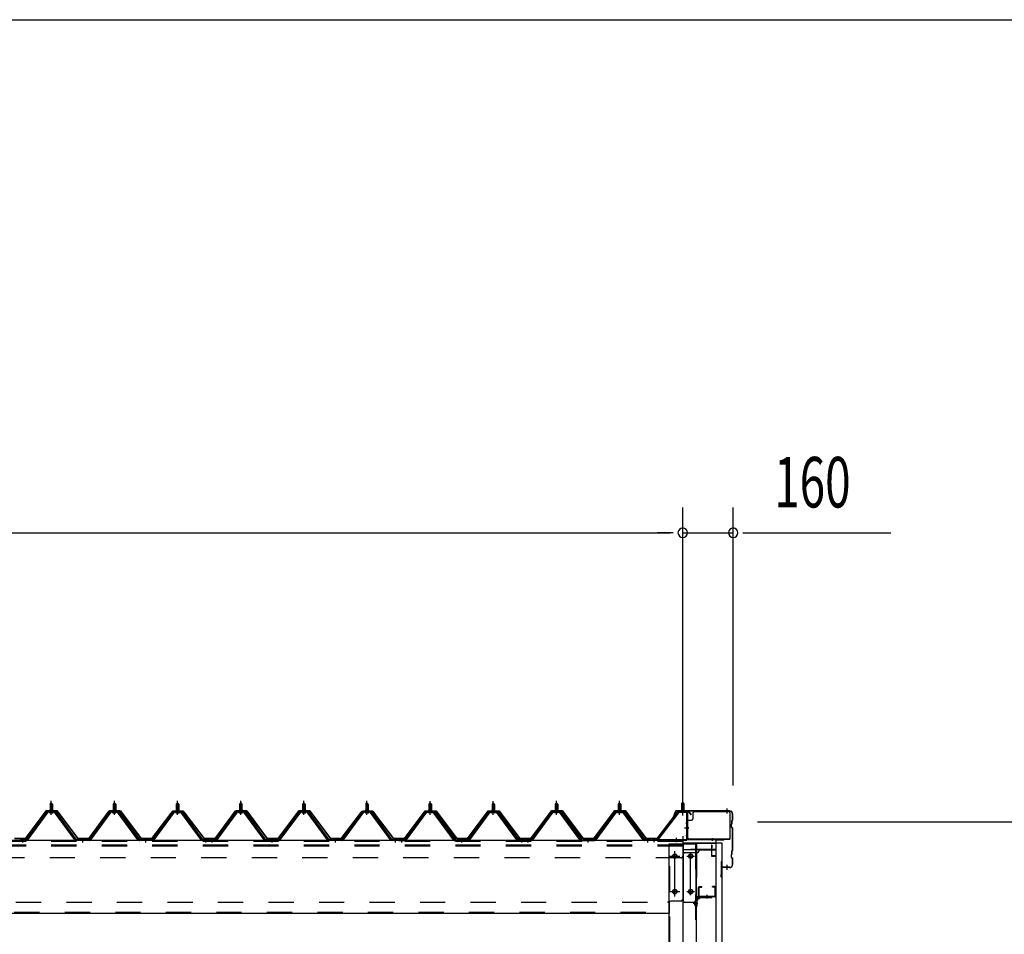
# Model space of a CAD drawing. Extents: x 868 to 33339, y 310 to 22484.
# Drawn here: x 23170 to 26288, y 19587 to 22484 of the extents above; entities that cross this region are included whole.
import ezdxf

# ---------------------------------------------------------------- set-up
doc = ezdxf.new("R2010")
doc.units = 0
doc.header["$LTSCALE"] = 80
doc.header["$MEASUREMENT"] = 0
for name, pattern in [('1PL-M', [15, 12, -1, 1, -1]), ('1PL-S', [4, 2.5, -0.5, 0.5, -0.5]), ('1PL-SL', [6.5, 5, -0.5, 0.5, -0.5]), ('HIDE-M', [2, 1, -1])]:
    doc.linetypes.add(name, pattern=pattern)
for name, color, linetype in [('SUNPOU', 4, 'CONTINUOUS'), ('WAKUSEN-01', 50, 'CONTINUOUS'), ('ケラバ', 3, 'CONTINUOUS'), ('ケラバ穴隠し金具', 2, 'CONTINUOUS'), ('パネル受フレ-ム', 1, 'CONTINUOUS'), ('ヨドル-フ88', 2, 'CONTINUOUS'), ('上枠', 3, 'CONTINUOUS'), ('壁', 3, 'CONTINUOUS'), ('後柱', 3, 'CONTINUOUS'), ('後桁', 3, 'CONTINUOUS'), ('端桁金具', 1, 'CONTINUOUS'), ('胴縁', 1, 'CONTINUOUS'), ('胴縁金具', 2, 'CONTINUOUS')]:
    doc.layers.add(name, color=color, linetype=linetype)
doc.styles.add('00', font='ROMANS', dxfattribs={"width": 0.666667, "bigfont": 'BIGFONT'})

msp = doc.modelspace()

# ---------------------------------------------------------------- linework, layer by layer
at = {"layer": 'SUNPOU'}
for p, q in [((25269.9, 19978.1), (25269.9, 20938.9)), ((25269.9, 19978.1), (25269.9, 20938.9)), ((25429.9, 20058.1), (25429.9, 20938.9)), ((11309.9, 20858.9), (25229.9, 20858.9)), ((25229.9, 20858.9), (25189.9, 20858.9)), ((25239.9, 20858.9), (25209.9, 20858.9)), ((25239.9, 20858.9), (25209.9, 20858.9)), ((25269.9, 20858.9), (25429.9, 20858.9)), ((25459.9, 20858.9), (25489.9, 20858.9)), ((25469.9, 20858.9), (25928.9, 20858.9)), ((25506.9, 19943.1), (26649.9, 19943.1))]:
    msp.add_line(p, q, dxfattribs=at)
for centre, start, end in [((25269.9, 20858.9), 0, 180), ((25269.9, 20858.9), 0, 180), ((25429.9, 20858.9), 0, 180), ((25269.9, 20858.9), 180, 0), ((25269.9, 20858.9), 180, 0), ((25429.9, 20858.9), 180, 0)]:
    msp.add_arc(centre, 15, start, end, dxfattribs=at)
at = {"layer": 'WAKUSEN-01'}
msp.add_line((868, 22484), (32764, 22484), dxfattribs=at)
at = {"layer": 'ケラバ'}
for p, q in [((25247.4, 19976.8), (25235.4, 19947.1)), ((25248.3, 19976.4), (25236.3, 19946.7)), ((25417.9, 19978.1), (25249.2, 19978.1)), ((25417.9, 19977.1), (25249.2, 19977.1)), ((25427.9, 19950.9), (25427.9, 19967.1)), ((25428.9, 19950.9), (25428.9, 19967.1)), ((25235.4, 19947.1), (25236.3, 19946.7)), ((25423.9, 19926.5), (25423.9, 19935.6)), ((25425.6, 19938.2), (25424.5, 19937.1)), ((25424.9, 19926.5), (25424.9, 19935.6)), ((25426.3, 19937.5), (25425.2, 19936.4)), ((25425.9, 19938.9), (25425.9, 19947.6)), ((25427.6, 19950.2), (25426.5, 19949.1)), ((25426.9, 19938.9), (25426.9, 19947.6)), ((25428.3, 19949.5), (25427.2, 19948.4)), ((25424.5, 19925.1), (25427.6, 19921.9)), ((25425.2, 19925.8), (25428.3, 19922.6)), ((25427.9, 19854.9), (25427.9, 19921.2)), ((25428.9, 19854.9), (25428.9, 19921.2)), ((25423.9, 19830.5), (25423.9, 19839.6)), ((25425.6, 19842.2), (25424.5, 19841.1)), ((25424.9, 19830.5), (25424.9, 19839.6)), ((25426.3, 19841.5), (25425.2, 19840.4)), ((25425.9, 19842.9), (25425.9, 19851.6)), ((25427.6, 19854.2), (25426.5, 19853.1)), ((25426.9, 19842.9), (25426.9, 19851.6)), ((25428.3, 19853.5), (25427.2, 19852.4)), ((25392.9, 19769.1), (25392.9, 19817.1)), ((25393.9, 19769.1), (25393.9, 19817.1)), ((25394.9, 19800.1), (25394.9, 19817.1)), ((25424.5, 19829.1), (25427.6, 19825.9)), ((25425.2, 19829.8), (25428.3, 19826.6)), ((25427.9, 19809.1), (25427.9, 19825.2)), ((25428.9, 19809.1), (25428.9, 19825.2)), ((25392.9, 19776.1), (25391.9, 19776.1)), ((25391.9, 19769.1), (25391.9, 19776.1)), ((25417.9, 19799.1), (25395.9, 19799.1)), ((25417.9, 19798.1), (25395.9, 19798.1))]:
    msp.add_line(p, q, dxfattribs=at)
at = {"layer": 'ケラバ', "color": 6, "linetype": '1PL-M'}
for p, q in [((25269.9, 19969.6), (25269.9, 19985.6)), ((25410.9, 19969.6), (25410.9, 19985.6)), ((25410.9, 19790.6), (25410.9, 19806.6))]:
    msp.add_line(p, q, dxfattribs=at)
at = {"layer": 'ケラバ'}
for centre, radius, start, end in [((25249.2, 19976.1), 2, 90, 158.0394), ((25249.2, 19976.1), 1, 90, 158.0394), ((25417.9, 19967.1), 11, 0, 90), ((25417.9, 19967.1), 10, 0, 90), ((25425.9, 19935.6), 2, 135, 180), ((25425.9, 19935.6), 1, 135, 180), ((25424.9, 19938.9), 1, 315, 0), ((25427.9, 19947.6), 2, 135, 180), ((25424.9, 19938.9), 2, 315, 0), ((25427.9, 19947.6), 1, 135, 180), ((25426.9, 19950.9), 1, 315, 0), ((25426.9, 19950.9), 2, 315, 0), ((25425.9, 19926.5), 2, 180, 225), ((25425.9, 19926.5), 1, 180, 225), ((25426.9, 19921.2), 1, 0, 45), ((25426.9, 19921.2), 2, 0, 45), ((25425.9, 19839.6), 2, 135, 180), ((25425.9, 19839.6), 1, 135, 180), ((25424.9, 19842.9), 1, 315, 0), ((25427.9, 19851.6), 2, 135, 180), ((25424.9, 19842.9), 2, 315, 0), ((25427.9, 19851.6), 1, 135, 180), ((25426.9, 19854.9), 1, 315, 0), ((25426.9, 19854.9), 2, 315, 0), ((25393.9, 19817.1), 1, 0, 180), ((25417.9, 19809.1), 10, 270, 0), ((25417.9, 19809.1), 11, 270, 0), ((25425.9, 19830.5), 2, 180, 225), ((25425.9, 19830.5), 1, 180, 225), ((25426.9, 19825.2), 1, 0, 45), ((25426.9, 19825.2), 2, 0, 45), ((25395.9, 19800.1), 2, 180, 270), ((25395.9, 19800.1), 1, 180, 270), ((25392.9, 19769.1), 1, 180, 0)]:
    msp.add_arc(centre, radius, start, end, dxfattribs=at)
at = {"layer": 'ケラバ穴隠し金具'}
for p, q in [((25302.3, 19971.1), (25302.3, 19953.1)), ((25307.3, 19976.1), (25414.3, 19976.1)), ((25419.3, 19971.1), (25419.3, 19888.1)), ((25282.3, 19948.1), (25282.3, 19891.1)), ((25282.3, 19948.1), (25297.3, 19948.1)), ((25283.9, 19948.1), (25283.9, 19891.1)), ((25282.3, 19891.1), (25287.3, 19891.1)), ((25287.3, 19891.1), (25287.3, 19888.1)), ((25287.3, 19889.7), (25419.3, 19889.7)), ((25287.3, 19888.1), (25419.3, 19888.1))]:
    msp.add_line(p, q, dxfattribs=at)
at = {"layer": 'ケラバ穴隠し金具', "color": 6, "linetype": '1PL-S'}
for p, q in [((25286.3, 19938.1), (25279.8, 19938.1)), ((25279.8, 19900.1), (25286.3, 19900.1))]:
    msp.add_line(p, q, dxfattribs=at)
at = {"layer": 'ケラバ穴隠し金具'}
for centre, start, end in [((25307.3, 19971.1), 90, 180), ((25414.3, 19971.1), 0, 90), ((25297.3, 19953.1), 270, 0)]:
    msp.add_arc(centre, 5, start, end, dxfattribs=at)
at = {"layer": 'パネル受フレ-ム'}
for p, q in [((23265.9, 19999.1), (23269.9, 20003.1)), ((23265.9, 19999.1), (23265.9, 19981.4)), ((23273.9, 19999.1), (23265.9, 19999.1)), ((23269.9, 20003.1), (23273.9, 19999.1)), ((23273.9, 19999.1), (23273.9, 19981.4)), ((23465.9, 19999.1), (23469.9, 20003.1)), ((23465.9, 19999.1), (23465.9, 19981.4)), ((23473.9, 19999.1), (23465.9, 19999.1)), ((23469.9, 20003.1), (23473.9, 19999.1)), ((23473.9, 19999.1), (23473.9, 19981.4)), ((23665.9, 19999.1), (23669.9, 20003.1)), ((23665.9, 19999.1), (23665.9, 19981.4)), ((23673.9, 19999.1), (23665.9, 19999.1)), ((23669.9, 20003.1), (23673.9, 19999.1)), ((23673.9, 19999.1), (23673.9, 19981.4)), ((23865.9, 19999.1), (23869.9, 20003.1)), ((23865.9, 19999.1), (23865.9, 19981.4)), ((23873.9, 19999.1), (23865.9, 19999.1)), ((23869.9, 20003.1), (23873.9, 19999.1)), ((23873.9, 19999.1), (23873.9, 19981.4)), ((24065.9, 19999.1), (24069.9, 20003.1)), ((24065.9, 19999.1), (24065.9, 19981.4)), ((24073.9, 19999.1), (24065.9, 19999.1)), ((24069.9, 20003.1), (24073.9, 19999.1)), ((24073.9, 19999.1), (24073.9, 19981.4)), ((24265.9, 19999.1), (24269.9, 20003.1)), ((24265.9, 19999.1), (24265.9, 19981.4)), ((24273.9, 19999.1), (24265.9, 19999.1)), ((24269.9, 20003.1), (24273.9, 19999.1)), ((24273.9, 19999.1), (24273.9, 19981.4)), ((24469.9, 20002.8), (24465.9, 19998.8)), ((24465.9, 19998.8), (24465.9, 19981.1)), ((24465.9, 19998.8), (24473.9, 19998.8)), ((24473.9, 19998.8), (24469.9, 20002.8)), ((24473.9, 19998.8), (24473.9, 19981.1)), ((24669.9, 20002.8), (24665.9, 19998.8)), ((24665.9, 19998.8), (24665.9, 19981.1)), ((24665.9, 19998.8), (24673.9, 19998.8)), ((24673.9, 19998.8), (24669.9, 20002.8)), ((24673.9, 19998.8), (24673.9, 19981.1)), ((24869.9, 20003.1), (24865.9, 19999.1)), ((24865.9, 19999.1), (24865.9, 19981.4)), ((24865.9, 19999.1), (24873.9, 19999.1)), ((24873.9, 19999.1), (24869.9, 20003.1)), ((24873.9, 19999.1), (24873.9, 19981.4)), ((25069.9, 20003.1), (25065.9, 19999.1)), ((25065.9, 19999.1), (25065.9, 19981.4)), ((25065.9, 19999.1), (25073.9, 19999.1)), ((25073.9, 19999.1), (25069.9, 20003.1)), ((25073.9, 19999.1), (25073.9, 19981.4)), ((25269.9, 20005.6), (25265.9, 20001.6)), ((25265.9, 20001.6), (25265.9, 19975.6)), ((25265.9, 20001.6), (25273.9, 20001.6)), ((25273.9, 20001.6), (25269.9, 20005.6)), ((25273.9, 20001.6), (25273.9, 19975.6)), ((23255.2, 19975.4), (23189.9, 19886.4)), ((23257, 19974.1), (23191.7, 19885)), ((23195.4, 19886.1), (23259.9, 19974.1)), ((23282.7, 19976.4), (23257, 19976.4)), ((23282.7, 19974.1), (23257, 19974.1)), ((23264, 19977.4), (23275.8, 19977.4)), ((23264, 19976.4), (23264, 19977.4)), ((23264.9, 19972.1), (23274.9, 19972.1)), ((23265.6, 19981.4), (23274.1, 19981.4)), ((23265.6, 19981.4), (23265.6, 19977.4)), ((23274.1, 19981.4), (23274.1, 19977.4)), ((23275.8, 19977.4), (23275.8, 19976.4)), ((23344.4, 19886.1), (23279.9, 19974.1)), ((23348, 19885), (23282.7, 19974.1)), ((23349.9, 19886.4), (23284.6, 19975.4)), ((23455.2, 19975.4), (23389.9, 19886.4)), ((23457, 19974.1), (23391.7, 19885)), ((23395.4, 19886.1), (23459.9, 19974.1)), ((23482.7, 19976.4), (23457, 19976.4)), ((23482.7, 19974.1), (23457, 19974.1)), ((23464, 19977.4), (23475.8, 19977.4)), ((23464, 19976.4), (23464, 19977.4)), ((23464.9, 19972.1), (23474.9, 19972.1)), ((23465.6, 19981.4), (23474.1, 19981.4)), ((23465.6, 19981.4), (23465.6, 19977.4)), ((23474.1, 19981.4), (23474.1, 19977.4)), ((23475.8, 19977.4), (23475.8, 19976.4)), ((23544.4, 19886.1), (23479.9, 19974.1)), ((23548, 19885), (23482.7, 19974.1)), ((23549.9, 19886.4), (23484.6, 19975.4)), ((23655.2, 19975.4), (23589.9, 19886.4)), ((23657, 19974.1), (23591.7, 19885)), ((23595.4, 19886.1), (23659.9, 19974.1)), ((23682.7, 19976.4), (23657, 19976.4)), ((23682.7, 19974.1), (23657, 19974.1)), ((23664, 19977.4), (23675.8, 19977.4)), ((23664, 19976.4), (23664, 19977.4)), ((23664.9, 19972.1), (23674.9, 19972.1)), ((23665.6, 19981.4), (23674.1, 19981.4)), ((23665.6, 19981.4), (23665.6, 19977.4)), ((23674.1, 19981.4), (23674.1, 19977.4)), ((23675.8, 19977.4), (23675.8, 19976.4)), ((23744.4, 19886.1), (23679.9, 19974.1)), ((23748, 19885), (23682.7, 19974.1)), ((23749.9, 19886.4), (23684.6, 19975.4)), ((23855.2, 19975.4), (23789.9, 19886.4)), ((23857, 19974.1), (23791.7, 19885)), ((23795.4, 19886.1), (23859.9, 19974.1)), ((23882.7, 19976.4), (23857, 19976.4)), ((23882.7, 19974.1), (23857, 19974.1)), ((23864, 19977.4), (23875.8, 19977.4)), ((23864, 19976.4), (23864, 19977.4)), ((23864.9, 19972.1), (23874.9, 19972.1)), ((23865.6, 19981.4), (23874.1, 19981.4)), ((23865.6, 19981.4), (23865.6, 19977.4)), ((23874.1, 19981.4), (23874.1, 19977.4)), ((23875.8, 19977.4), (23875.8, 19976.4)), ((23944.4, 19886.1), (23879.9, 19974.1)), ((23948, 19885), (23882.7, 19974.1)), ((23949.9, 19886.4), (23884.6, 19975.4)), ((24055.2, 19975.4), (23989.9, 19886.4)), ((24057, 19974.1), (23991.7, 19885)), ((23995.4, 19886.1), (24059.9, 19974.1)), ((24082.7, 19976.4), (24057, 19976.4)), ((24082.7, 19974.1), (24057, 19974.1)), ((24064, 19977.4), (24075.8, 19977.4)), ((24064, 19976.4), (24064, 19977.4)), ((24064.9, 19972.1), (24074.9, 19972.1)), ((24065.6, 19981.4), (24074.1, 19981.4)), ((24065.6, 19981.4), (24065.6, 19977.4)), ((24074.1, 19981.4), (24074.1, 19977.4)), ((24075.8, 19977.4), (24075.8, 19976.4)), ((24144.4, 19886.1), (24079.9, 19974.1)), ((24148, 19885), (24082.7, 19974.1)), ((24149.9, 19886.4), (24084.6, 19975.4)), ((24255.2, 19975.4), (24189.9, 19886.4)), ((24257, 19974.1), (24191.7, 19885)), ((24195.4, 19886.1), (24259.9, 19974.1)), ((24282.7, 19976.4), (24257, 19976.4)), ((24282.7, 19974.1), (24257, 19974.1)), ((24264, 19977.4), (24275.8, 19977.4)), ((24264, 19976.4), (24264, 19977.4)), ((24264.9, 19972.1), (24274.9, 19972.1)), ((24265.6, 19981.4), (24274.1, 19981.4)), ((24265.6, 19981.4), (24265.6, 19977.4)), ((24274.1, 19981.4), (24274.1, 19977.4)), ((24275.8, 19977.4), (24275.8, 19976.4)), ((24344.4, 19886.1), (24279.9, 19974.1)), ((24348, 19885), (24282.7, 19974.1)), ((24349.9, 19886.4), (24284.6, 19975.4)), ((24389.9, 19886.1), (24455.2, 19975.1)), ((24391.7, 19884.7), (24457, 19973.8)), ((24395.4, 19885.8), (24459.9, 19973.8)), ((24457, 19976.1), (24482.7, 19976.1)), ((24457, 19973.8), (24482.7, 19973.8)), ((24475.8, 19977.1), (24464, 19977.1)), ((24464, 19977.1), (24464, 19976.1)), ((24474.9, 19971.8), (24464.9, 19971.8)), ((24474.1, 19981.1), (24465.6, 19981.1)), ((24465.6, 19981.1), (24465.6, 19977.1)), ((24474.1, 19981.1), (24474.1, 19977.1)), ((24475.8, 19976.1), (24475.8, 19977.1)), ((24544.4, 19885.8), (24479.9, 19973.8)), ((24482.7, 19973.8), (24548, 19884.7)), ((24484.6, 19975.1), (24549.9, 19886.1)), ((24589.9, 19886.1), (24655.2, 19975.1)), ((24591.7, 19884.7), (24657, 19973.8)), ((24595.4, 19885.8), (24659.9, 19973.8)), ((24657, 19976.1), (24682.7, 19976.1)), ((24657, 19973.8), (24682.7, 19973.8)), ((24675.8, 19977.1), (24664, 19977.1)), ((24664, 19977.1), (24664, 19976.1)), ((24674.9, 19971.8), (24664.9, 19971.8)), ((24674.1, 19981.1), (24665.6, 19981.1)), ((24665.6, 19981.1), (24665.6, 19977.1)), ((24674.1, 19981.1), (24674.1, 19977.1)), ((24675.8, 19976.1), (24675.8, 19977.1)), ((24744.4, 19885.8), (24679.9, 19973.8)), ((24682.7, 19973.8), (24748, 19884.7)), ((24684.6, 19975.1), (24749.9, 19886.1)), ((24789.9, 19886.4), (24855.2, 19975.4)), ((24791.7, 19885), (24857, 19974.1)), ((24795.4, 19886.1), (24859.9, 19974.1)), ((24857, 19976.4), (24882.7, 19976.4)), ((24857, 19974.1), (24882.7, 19974.1)), ((24875.8, 19977.4), (24864, 19977.4)), ((24864, 19977.4), (24864, 19976.4)), ((24874.9, 19972.1), (24864.9, 19972.1)), ((24874.1, 19981.4), (24865.6, 19981.4)), ((24865.6, 19981.4), (24865.6, 19977.4)), ((24874.1, 19981.4), (24874.1, 19977.4)), ((24875.8, 19976.4), (24875.8, 19977.4)), ((24944.4, 19886.1), (24879.9, 19974.1)), ((24882.7, 19974.1), (24948, 19885)), ((24884.6, 19975.4), (24949.9, 19886.4)), ((24989.9, 19886.4), (25055.2, 19975.4)), ((24991.7, 19885), (25057, 19974.1)), ((24995.4, 19886.1), (25059.9, 19974.1)), ((25057, 19976.4), (25082.7, 19976.4)), ((25057, 19974.1), (25082.7, 19974.1)), ((25075.8, 19977.4), (25064, 19977.4)), ((25064, 19977.4), (25064, 19976.4)), ((25074.9, 19972.1), (25064.9, 19972.1)), ((25074.1, 19981.4), (25065.6, 19981.4)), ((25065.6, 19981.4), (25065.6, 19977.4)), ((25074.1, 19981.4), (25074.1, 19977.4)), ((25075.8, 19976.4), (25075.8, 19977.4)), ((25144.4, 19886.1), (25079.9, 19974.1)), ((25082.7, 19974.1), (25148, 19885)), ((25084.6, 19975.4), (25149.9, 19886.4)), ((25254.7, 19973.5), (25189.4, 19887.8)), ((25256.5, 19972.1), (25191.2, 19886.4)), ((25258.2, 19975.6), (25279.7, 19975.6)), ((25258.2, 19973.3), (25279.7, 19973.3)), ((25264.9, 19972.3), (25263.9, 19973.3)), ((25274.9, 19972.3), (25264.9, 19972.3)), ((25274.9, 19972.3), (25275.9, 19973.3)), ((25281.6, 19971.4), (25281.6, 19888.3)), ((25283.9, 19971.4), (25283.9, 19888.3)), ((23189.9, 19886.4), (23170.9, 19886.4)), ((23170.9, 19884.1), (23189.9, 19884.1)), ((23189.9, 19884.1), (23191.4, 19884.1)), ((23349.9, 19884.1), (23348.4, 19884.1)), ((23389.9, 19886.4), (23349.9, 19886.4)), ((23389.9, 19884.1), (23349.9, 19884.1)), ((23389.9, 19884.1), (23391.4, 19884.1)), ((23549.9, 19884.1), (23548.4, 19884.1)), ((23589.9, 19886.4), (23549.9, 19886.4)), ((23589.9, 19884.1), (23549.9, 19884.1)), ((23589.9, 19884.1), (23591.4, 19884.1)), ((23749.9, 19884.1), (23748.4, 19884.1)), ((23768.9, 19886.4), (23749.9, 19886.4)), ((23768.9, 19884.1), (23749.9, 19884.1)), ((23768.9, 19884.1), (23768.9, 19886.4)), ((23789.9, 19886.4), (23770.9, 19886.4)), ((23770.9, 19884.1), (23789.9, 19884.1)), ((23789.9, 19884.1), (23791.4, 19884.1)), ((23949.9, 19884.1), (23948.4, 19884.1)), ((23989.9, 19886.4), (23949.9, 19886.4)), ((23989.9, 19884.1), (23949.9, 19884.1)), ((23989.9, 19884.1), (23991.4, 19884.1)), ((24149.9, 19884.1), (24148.4, 19884.1)), ((24189.9, 19886.4), (24149.9, 19886.4)), ((24189.9, 19884.1), (24149.9, 19884.1)), ((24189.9, 19884.1), (24191.4, 19884.1)), ((24349.9, 19884.1), (24348.4, 19884.1)), ((24368.9, 19886.4), (24349.9, 19886.4)), ((24368.9, 19884.1), (24349.9, 19884.1)), ((24368.9, 19884.1), (24368.9, 19886.4)), ((24370.9, 19886.1), (24389.9, 19886.1)), ((24370.9, 19883.8), (24370.9, 19886.1)), ((24370.9, 19883.8), (24389.9, 19883.8)), ((24389.9, 19883.8), (24391.4, 19883.8)), ((24549.9, 19883.8), (24548.4, 19883.8)), ((24549.9, 19886.1), (24589.9, 19886.1)), ((24549.9, 19883.8), (24589.9, 19883.8)), ((24589.9, 19883.8), (24591.4, 19883.8)), ((24749.9, 19883.8), (24748.4, 19883.8)), ((24768.9, 19886.1), (24749.9, 19886.1)), ((24768.9, 19883.8), (24749.9, 19883.8)), ((24768.9, 19883.8), (24768.9, 19886.1)), ((24770.9, 19886.4), (24789.9, 19886.4)), ((24770.9, 19884.1), (24770.9, 19886.4)), ((24770.9, 19884.1), (24789.9, 19884.1)), ((24789.9, 19884.1), (24791.4, 19884.1)), ((24949.9, 19884.1), (24948.4, 19884.1)), ((24949.9, 19886.4), (24989.9, 19886.4)), ((24949.9, 19884.1), (24989.9, 19884.1)), ((24989.9, 19884.1), (24991.4, 19884.1)), ((25149.9, 19884.1), (25148.4, 19884.1)), ((25168.9, 19886.4), (25149.9, 19886.4)), ((25168.9, 19884.1), (25149.9, 19884.1)), ((25168.9, 19884.1), (25168.9, 19886.4)), ((25279.7, 19886.4), (25171.9, 19886.4)), ((25171.9, 19886.4), (25171.9, 19884.1)), ((25279.7, 19884.1), (25171.9, 19884.1)), ((25191.2, 19886.4), (25189.4, 19887.8))]:
    msp.add_line(p, q, dxfattribs=at)
at = {"layer": 'パネル受フレ-ム', "color": 6}
for p, q in [((23266.9, 19999.1), (23266.5, 19999.7)), ((23266.9, 19999.1), (23266.9, 19981.4)), ((23272.9, 19999.1), (23273.2, 19999.7)), ((23272.9, 19999.1), (23272.9, 19981.4)), ((23466.9, 19999.1), (23466.5, 19999.7)), ((23466.9, 19999.1), (23466.9, 19981.4)), ((23472.9, 19999.1), (23473.2, 19999.7)), ((23472.9, 19999.1), (23472.9, 19981.4)), ((23666.9, 19999.1), (23666.5, 19999.7)), ((23666.9, 19999.1), (23666.9, 19981.4)), ((23672.9, 19999.1), (23673.2, 19999.7)), ((23672.9, 19999.1), (23672.9, 19981.4)), ((23866.9, 19999.1), (23866.5, 19999.7)), ((23866.9, 19999.1), (23866.9, 19981.4)), ((23872.9, 19999.1), (23873.2, 19999.7)), ((23872.9, 19999.1), (23872.9, 19981.4)), ((24066.9, 19999.1), (24066.5, 19999.7)), ((24066.9, 19999.1), (24066.9, 19981.4)), ((24072.9, 19999.1), (24073.2, 19999.7)), ((24072.9, 19999.1), (24072.9, 19981.4)), ((24266.9, 19999.1), (24266.5, 19999.7)), ((24266.9, 19999.1), (24266.9, 19981.4)), ((24272.9, 19999.1), (24273.2, 19999.7)), ((24272.9, 19999.1), (24272.9, 19981.4)), ((24466.9, 19998.8), (24466.5, 19999.4)), ((24466.9, 19998.8), (24466.9, 19981.1)), ((24472.9, 19998.8), (24473.2, 19999.4)), ((24472.9, 19998.8), (24472.9, 19981.1)), ((24666.9, 19998.8), (24666.5, 19999.4)), ((24666.9, 19998.8), (24666.9, 19981.1)), ((24672.9, 19998.8), (24673.2, 19999.4)), ((24672.9, 19998.8), (24672.9, 19981.1)), ((24866.9, 19999.1), (24866.5, 19999.7)), ((24866.9, 19999.1), (24866.9, 19981.4)), ((24872.9, 19999.1), (24873.2, 19999.7)), ((24872.9, 19999.1), (24872.9, 19981.4)), ((25066.9, 19999.1), (25066.5, 19999.7)), ((25066.9, 19999.1), (25066.9, 19981.4)), ((25072.9, 19999.1), (25073.2, 19999.7)), ((25072.9, 19999.1), (25072.9, 19981.4)), ((25266.9, 20001.6), (25266.9, 19975.6)), ((25272.9, 20001.6), (25272.9, 19975.6))]:
    msp.add_line(p, q, dxfattribs=at)
at = {"layer": 'パネル受フレ-ム', "color": 6, "linetype": '1PL-M'}
for p, q in [((23269.9, 19965.8), (23269.9, 20009.1)), ((23469.9, 19965.8), (23469.9, 20009.1)), ((23669.9, 19965.8), (23669.9, 20009.1)), ((23869.9, 19965.8), (23869.9, 20009.1)), ((24069.9, 19965.8), (24069.9, 20009.1)), ((24269.9, 19965.8), (24269.9, 20009.1)), ((24469.9, 19965.5), (24469.9, 20008.8)), ((24669.9, 19965.5), (24669.9, 20008.8)), ((24869.9, 19965.8), (24869.9, 20009.1)), ((25069.9, 19965.8), (25069.9, 20009.1)), ((23179.9, 19878.1), (23179.9, 19892.4)), ((23369.9, 19878.1), (23369.9, 19892.4)), ((23569.9, 19878.1), (23569.9, 19892.4)), ((23759.9, 19878.1), (23759.9, 19892.4)), ((23779.9, 19878.1), (23779.9, 19892.4)), ((23969.9, 19878.1), (23969.9, 19892.4)), ((24169.9, 19878.1), (24169.9, 19892.4)), ((24359.9, 19878.1), (24359.9, 19892.4)), ((24379.9, 19877.8), (24379.9, 19892.1)), ((24569.9, 19877.8), (24569.9, 19892.1)), ((24759.9, 19877.8), (24759.9, 19892.1)), ((24779.9, 19878.1), (24779.9, 19892.4)), ((24969.9, 19878.1), (24969.9, 19892.4)), ((25159.9, 19878.1), (25159.9, 19892.4))]:
    msp.add_line(p, q, dxfattribs=at)
at = {"layer": 'パネル受フレ-ム', "color": 6, "linetype": '1PL-SL'}
for p, q in [((25269.9, 19963.4), (25269.9, 20014.1)), ((25275.3, 19924.1), (25289.3, 19924.1)), ((25179.9, 19878.7), (25179.9, 19892.7)), ((25249.9, 19878.7), (25249.9, 19892.7))]:
    msp.add_line(p, q, dxfattribs=at)
at = {"layer": 'パネル受フレ-ム', "color": 6, "linetype": 'HIDE-M'}
for p, q in [((23175.9, 19884.1), (23175.9, 19886.4)), ((23183.9, 19884.1), (23183.9, 19886.4)), ((23365.9, 19884.1), (23365.9, 19886.4)), ((23373.9, 19884.1), (23373.9, 19886.4)), ((23565.9, 19884.1), (23565.9, 19886.4)), ((23573.9, 19884.1), (23573.9, 19886.4)), ((23755.9, 19884.1), (23755.9, 19886.4)), ((23763.9, 19884.1), (23763.9, 19886.4)), ((23775.9, 19884.1), (23775.9, 19886.4)), ((23783.9, 19884.1), (23783.9, 19886.4)), ((23965.9, 19884.1), (23965.9, 19886.4)), ((23973.9, 19884.1), (23973.9, 19886.4)), ((24165.9, 19884.1), (24165.9, 19886.4)), ((24173.9, 19884.1), (24173.9, 19886.4)), ((24355.9, 19884.1), (24355.9, 19886.4)), ((24363.9, 19884.1), (24363.9, 19886.4)), ((24375.9, 19883.8), (24375.9, 19886.1)), ((24383.9, 19883.8), (24383.9, 19886.1)), ((24565.9, 19883.8), (24565.9, 19886.1)), ((24573.9, 19883.8), (24573.9, 19886.1)), ((24755.9, 19883.8), (24755.9, 19886.1)), ((24763.9, 19883.8), (24763.9, 19886.1)), ((24775.9, 19884.1), (24775.9, 19886.4)), ((24783.9, 19884.1), (24783.9, 19886.4)), ((24965.9, 19884.1), (24965.9, 19886.4)), ((24973.9, 19884.1), (24973.9, 19886.4)), ((25155.9, 19884.1), (25155.9, 19886.4)), ((25163.9, 19884.1), (25163.9, 19886.4))]:
    msp.add_line(p, q, dxfattribs=at)
at = {"layer": 'パネル受フレ-ム'}
for centre, radius, start, end in [((23257, 19974.1), 2.3, 90, 143.1301), ((23264.9, 19973.1), 1, 90, 270), ((23274.9, 19973.1), 1, 270, 90), ((23282.7, 19974.1), 2.3, 36.8699, 90), ((23457, 19974.1), 2.3, 90, 143.1301), ((23464.9, 19973.1), 1, 90, 270), ((23474.9, 19973.1), 1, 270, 90), ((23482.7, 19974.1), 2.3, 36.8699, 90), ((23657, 19974.1), 2.3, 90, 143.1301), ((23664.9, 19973.1), 1, 90, 270), ((23674.9, 19973.1), 1, 270, 90), ((23682.7, 19974.1), 2.3, 36.8699, 90), ((23857, 19974.1), 2.3, 90, 143.1301), ((23864.9, 19973.1), 1, 90, 270), ((23874.9, 19973.1), 1, 270, 90), ((23882.7, 19974.1), 2.3, 36.8699, 90), ((24057, 19974.1), 2.3, 90, 143.1301), ((24064.9, 19973.1), 1, 90, 270), ((24074.9, 19973.1), 1, 270, 90), ((24082.7, 19974.1), 2.3, 36.8699, 90), ((24257, 19974.1), 2.3, 90, 143.1301), ((24264.9, 19973.1), 1, 90, 270), ((24274.9, 19973.1), 1, 270, 90), ((24282.7, 19974.1), 2.3, 36.8699, 90), ((24457, 19973.8), 2.3, 90, 143.1301), ((24464.9, 19972.8), 1, 90, 270), ((24474.9, 19972.8), 1, 270, 90), ((24482.7, 19973.8), 2.3, 36.8699, 90), ((24657, 19973.8), 2.3, 90, 143.1301), ((24664.9, 19972.8), 1, 90, 270), ((24674.9, 19972.8), 1, 270, 90), ((24682.7, 19973.8), 2.3, 36.8699, 90), ((24857, 19974.1), 2.3, 90, 143.1301), ((24864.9, 19973.1), 1, 90, 270), ((24874.9, 19973.1), 1, 270, 90), ((24882.7, 19974.1), 2.3, 36.8699, 90), ((25057, 19974.1), 2.3, 90, 143.1301), ((25064.9, 19973.1), 1, 90, 270), ((25074.9, 19973.1), 1, 270, 90), ((25082.7, 19974.1), 2.3, 36.8699, 90), ((25258.2, 19971.4), 4.2, 90, 148.7453), ((25258.2, 19971.4), 1.9, 90, 148.7453), ((25279.7, 19971.4), 4.2, 0, 90), ((25279.7, 19971.4), 1.9, 0, 90), ((23189.9, 19886.4), 2.3, 270, 323.7526), ((23191.4, 19889.1), 5, 270, 323.7526), ((23348.4, 19889.1), 5, 216.2474, 270), ((23349.9, 19886.4), 2.3, 216.2474, 270), ((23389.9, 19886.4), 2.3, 270, 323.7526), ((23391.4, 19889.1), 5, 270, 323.7526), ((23548.4, 19889.1), 5, 216.2474, 270), ((23549.9, 19886.4), 2.3, 216.2474, 270), ((23589.9, 19886.4), 2.3, 270, 323.7526), ((23591.4, 19889.1), 5, 270, 323.7526), ((23748.4, 19889.1), 5, 216.2474, 270), ((23749.9, 19886.4), 2.3, 216.2474, 270), ((23789.9, 19886.4), 2.3, 270, 323.7526), ((23791.4, 19889.1), 5, 270, 323.7526), ((23948.4, 19889.1), 5, 216.2474, 270), ((23949.9, 19886.4), 2.3, 216.2474, 270), ((23989.9, 19886.4), 2.3, 270, 323.7526), ((23991.4, 19889.1), 5, 270, 323.7526), ((24148.4, 19889.1), 5, 216.2474, 270), ((24149.9, 19886.4), 2.3, 216.2474, 270), ((24189.9, 19886.4), 2.3, 270, 323.7526), ((24191.4, 19889.1), 5, 270, 323.7526), ((24348.4, 19889.1), 5, 216.2474, 270), ((24349.9, 19886.4), 2.3, 216.2474, 270), ((24389.9, 19886.1), 2.3, 270, 323.7526), ((24391.4, 19888.8), 5, 270, 323.7526), ((24548.4, 19888.8), 5, 216.2474, 270), ((24549.9, 19886.1), 2.3, 216.2474, 270), ((24589.9, 19886.1), 2.3, 270, 323.7526), ((24591.4, 19888.8), 5, 270, 323.7526), ((24748.4, 19888.8), 5, 216.2474, 270), ((24749.9, 19886.1), 2.3, 216.2474, 270), ((24789.9, 19886.4), 2.3, 270, 323.7526), ((24791.4, 19889.1), 5, 270, 323.7526), ((24948.4, 19889.1), 5, 216.2474, 270), ((24949.9, 19886.4), 2.3, 216.2474, 270), ((24989.9, 19886.4), 2.3, 270, 323.7526), ((24991.4, 19889.1), 5, 270, 323.7526), ((25148.4, 19889.1), 5, 216.2474, 270), ((25149.9, 19886.4), 2.3, 216.2474, 270), ((25279.7, 19888.3), 4.2, 270, 0), ((25279.7, 19888.3), 1.9, 270, 0)]:
    msp.add_arc(centre, radius, start, end, dxfattribs=at)
at = {"layer": 'ヨドル-フ88'}
for p, q in [((23188.6, 19890.6), (23253.8, 19978.1)), ((23254.1, 19977.6), (23188.8, 19890.1)), ((23253.8, 19978.1), (23288.8, 19978.1)), ((23288.6, 19977.6), (23254.1, 19977.6)), ((23353.8, 19890.1), (23288.6, 19977.6)), ((23288.8, 19978.1), (23354.1, 19890.6)), ((23388.6, 19890.6), (23453.8, 19978.1)), ((23454.1, 19977.6), (23388.8, 19890.1)), ((23453.8, 19978.1), (23488.8, 19978.1)), ((23488.6, 19977.6), (23454.1, 19977.6)), ((23553.8, 19890.1), (23488.6, 19977.6)), ((23488.8, 19978.1), (23554.1, 19890.6)), ((23588.6, 19890.6), (23649.8, 19970.8)), ((23650.2, 19970.4), (23588.8, 19890.1)), ((23645.6, 19965.1), (23654.6, 19977.1)), ((23646, 19964.8), (23645.6, 19965.1)), ((23654.8, 19976.6), (23646, 19964.8)), ((23649.8, 19970.8), (23657.6, 19977.1)), ((23657.8, 19976.6), (23650.2, 19970.4)), ((23654.6, 19977.1), (23685.1, 19977.1)), ((23684.9, 19976.6), (23654.8, 19976.6)), ((23657.6, 19977.1), (23688.1, 19977.1)), ((23687.8, 19976.6), (23657.8, 19976.6)), ((23692.5, 19970.4), (23684.9, 19976.6)), ((23685.1, 19977.1), (23692.9, 19970.8)), ((23696.7, 19964.8), (23687.8, 19976.6)), ((23688.1, 19977.1), (23697.1, 19965.1)), ((23753.8, 19890.1), (23692.5, 19970.4)), ((23692.9, 19970.8), (23754.1, 19890.6)), ((23697.1, 19965.1), (23696.7, 19964.8)), ((23788.6, 19890.6), (23853.8, 19978.1)), ((23854.1, 19977.6), (23788.8, 19890.1)), ((23853.8, 19978.1), (23888.8, 19978.1)), ((23888.6, 19977.6), (23854.1, 19977.6)), ((23953.8, 19890.1), (23888.6, 19977.6)), ((23888.8, 19978.1), (23954.1, 19890.6)), ((23988.6, 19890.6), (24053.8, 19978.1)), ((24054.1, 19977.6), (23988.8, 19890.1)), ((24053.8, 19978.1), (24088.8, 19978.1)), ((24088.6, 19977.6), (24054.1, 19977.6)), ((24153.8, 19890.1), (24088.6, 19977.6)), ((24088.8, 19978.1), (24154.1, 19890.6)), ((24188.6, 19890.6), (24249.8, 19970.8)), ((24250.2, 19970.4), (24188.8, 19890.1)), ((24245.6, 19964.8), (24254.6, 19976.8)), ((24246, 19964.5), (24245.6, 19964.8)), ((24254.8, 19976.3), (24246, 19964.5)), ((24249.8, 19970.8), (24257.6, 19977.1)), ((24257.8, 19976.6), (24250.2, 19970.4)), ((24254.6, 19976.8), (24285.1, 19976.8)), ((24284.9, 19976.3), (24254.8, 19976.3)), ((24257.6, 19977.1), (24288.1, 19977.1)), ((24287.8, 19976.6), (24257.8, 19976.6)), ((24292.5, 19970.1), (24284.9, 19976.3)), ((24285.1, 19976.8), (24292.9, 19970.5)), ((24296.7, 19964.8), (24287.8, 19976.6)), ((24288.1, 19977.1), (24297.1, 19965.1)), ((24353.8, 19889.8), (24292.5, 19970.1)), ((24292.9, 19970.5), (24354.1, 19890.3)), ((24297.1, 19965.1), (24296.7, 19964.8)), ((24388.6, 19890.3), (24453.8, 19977.8)), ((24454.1, 19977.3), (24388.8, 19889.8)), ((24453.8, 19977.8), (24488.8, 19977.8)), ((24488.6, 19977.3), (24454.1, 19977.3)), ((24553.8, 19889.8), (24488.6, 19977.3)), ((24488.8, 19977.8), (24554.1, 19890.3)), ((24588.6, 19890.3), (24653.8, 19977.8)), ((24654.1, 19977.3), (24588.8, 19889.8)), ((24645.6, 19965.1), (24654.6, 19977.1)), ((24646, 19964.8), (24645.6, 19965.1)), ((24654.8, 19976.6), (24646, 19964.8)), ((24653.8, 19977.8), (24688.8, 19977.8)), ((24688.6, 19977.3), (24654.1, 19977.3)), ((24654.6, 19977.1), (24685.1, 19977.1)), ((24684.9, 19976.6), (24654.8, 19976.6)), ((24692.5, 19970.4), (24684.9, 19976.6)), ((24685.1, 19977.1), (24692.9, 19970.8)), ((24753.8, 19889.8), (24688.6, 19977.3)), ((24688.8, 19977.8), (24754.1, 19890.3)), ((24753.8, 19890.1), (24692.5, 19970.4)), ((24692.9, 19970.8), (24754.1, 19890.6)), ((24788.6, 19890.6), (24853.8, 19978.1)), ((24788.6, 19890.3), (24849.8, 19970.5)), ((24854.1, 19977.6), (24788.8, 19890.1)), ((24850.2, 19970.1), (24788.8, 19889.8)), ((24849.8, 19970.5), (24857.6, 19976.8)), ((24857.8, 19976.3), (24850.2, 19970.1)), ((24853.8, 19978.1), (24888.8, 19978.1)), ((24888.6, 19977.6), (24854.1, 19977.6)), ((24857.6, 19976.8), (24888.1, 19976.8)), ((24887.8, 19976.3), (24857.8, 19976.3)), ((24896.7, 19964.5), (24887.8, 19976.3)), ((24888.1, 19976.8), (24897.1, 19964.8)), ((24953.8, 19890.1), (24888.6, 19977.6)), ((24888.8, 19978.1), (24954.1, 19890.6)), ((24897.1, 19964.8), (24896.7, 19964.5)), ((24988.6, 19890.6), (25053.8, 19978.1)), ((25054.1, 19977.6), (24988.8, 19890.1)), ((25053.8, 19978.1), (25088.8, 19978.1)), ((25088.6, 19977.6), (25054.1, 19977.6)), ((25153.8, 19890.1), (25088.6, 19977.6)), ((25088.8, 19978.1), (25154.1, 19890.6)), ((25188.6, 19890.6), (25249.8, 19970.8)), ((25250.2, 19970.4), (25188.8, 19890.1)), ((25249.8, 19970.8), (25257.6, 19977.1)), ((25257.8, 19976.6), (25250.2, 19970.4)), ((25257.6, 19977.1), (25288.1, 19977.1)), ((25287.8, 19976.6), (25257.8, 19976.6)), ((25296.7, 19964.8), (25287.8, 19976.6)), ((25288.1, 19977.1), (25297.1, 19965.1)), ((25297.1, 19965.1), (25296.7, 19964.8)), ((23188.8, 19890.1), (23153.8, 19890.1)), ((23154.1, 19890.6), (23188.6, 19890.6)), ((23388.8, 19890.1), (23353.8, 19890.1)), ((23354.1, 19890.6), (23388.6, 19890.6)), ((23588.8, 19890.1), (23553.8, 19890.1)), ((23554.1, 19890.6), (23588.6, 19890.6)), ((23788.8, 19890.1), (23753.8, 19890.1)), ((23754.1, 19890.6), (23788.6, 19890.6)), ((23988.8, 19890.1), (23953.8, 19890.1)), ((23954.1, 19890.6), (23988.6, 19890.6)), ((24188.8, 19890.1), (24153.8, 19890.1)), ((24154.1, 19890.6), (24188.6, 19890.6)), ((24388.8, 19889.8), (24353.8, 19889.8)), ((24354.1, 19890.3), (24388.6, 19890.3)), ((24588.8, 19889.8), (24553.8, 19889.8)), ((24554.1, 19890.3), (24588.6, 19890.3)), ((24788.8, 19890.1), (24753.8, 19890.1)), ((24788.8, 19889.8), (24753.8, 19889.8)), ((24754.1, 19890.6), (24788.6, 19890.6)), ((24754.1, 19890.3), (24788.6, 19890.3)), ((24988.8, 19890.1), (24953.8, 19890.1)), ((24954.1, 19890.6), (24988.6, 19890.6)), ((25188.8, 19890.1), (25153.8, 19890.1)), ((25154.1, 19890.6), (25188.6, 19890.6))]:
    msp.add_line(p, q, dxfattribs=at)
at = {"layer": '上枠'}
for p, q in [((25254.3, 19975.2), (25247.9, 19966.1)), ((25247.9, 19966.1), (25248.7, 19965.5)), ((25255.1, 19974.6), (25248.7, 19965.5)), ((25282.9, 19976.1), (25255.9, 19976.1)), ((25282.9, 19975.1), (25255.9, 19975.1)), ((25283.9, 19974.1), (25283.9, 19889.1)), ((25284.9, 19974.1), (25284.9, 19889.1)), ((25285.9, 19888.1), (25398.9, 19888.1)), ((25285.9, 19887.1), (25398.9, 19887.1)), ((25360.9, 19868.1), (25360.9, 19836.1)), ((25361.9, 19836.1), (25361.9, 19868.1)), ((25362.9, 19861.1), (25362.9, 19868.1)), ((25374.9, 19885.1), (25374.9, 19836.1)), ((25375.9, 19836.1), (25375.9, 19885.1)), ((25376.9, 19886.1), (25398.9, 19886.1)), ((25361.9, 19861.1), (25362.9, 19861.1)), ((25373.9, 19835.1), (25362.9, 19835.1)), ((25362.9, 19834.1), (25373.9, 19834.1))]:
    msp.add_line(p, q, dxfattribs=at)
at = {"layer": '上枠', "color": 6, "linetype": '1PL-M'}
for p, q in [((25269.9, 19970.1), (25269.9, 19981.1)), ((25288.8, 19924.1), (25280.4, 19924.1)), ((25362.9, 19891.3), (25362.9, 19882.8))]:
    msp.add_line(p, q, dxfattribs=at)
at = {"layer": '上枠'}
for centre, radius, start, end in [((25255.9, 19974.1), 2, 90, 145.008), ((25255.9, 19974.1), 1, 90, 145.008), ((25282.9, 19974.1), 2, 0, 90), ((25282.9, 19974.1), 1, 0, 90), ((25285.9, 19889.1), 2, 180, 270), ((25285.9, 19889.1), 1, 180, 270), ((25361.9, 19868.1), 1, 0, 180), ((25376.9, 19885.1), 2, 90, 180), ((25376.9, 19885.1), 1, 90, 180), ((25398.9, 19887.1), 1, 270, 90), ((25362.9, 19836.1), 2, 180, 270), ((25362.9, 19836.1), 1, 180, 270), ((25373.9, 19836.1), 1, 270, 0), ((25373.9, 19836.1), 2, 270, 0)]:
    msp.add_arc(centre, radius, start, end, dxfattribs=at)
at = {"layer": '上枠', "color": 0, "linetype": 'ByBlock'}
msp.add_point((25399.8, 19886.9), dxfattribs=at)
msp.add_point((25399.8, 19886.9), dxfattribs=at)
at = {"layer": '壁'}
for p, q in [((25394.4, 19875.1), (25374.4, 19875.1)), ((25374.4, 19875.1), (25374.4, 16687.1)), ((25394.4, 16687.1), (25394.4, 19875.1))]:
    msp.add_line(p, q, dxfattribs=at)
at = {"layer": '後柱', "color": 6, "linetype": '1PL-M'}
msp.add_line((25269.9, 19898.1), (25269.9, 16655.1), dxfattribs=at)
at = {"layer": '後柱'}
for p, q in [((25227.4, 16683.1), (25227.4, 19873.1)), ((25227.4, 19873.1), (25312.4, 19873.1)), ((25312.4, 19873.1), (25312.4, 16683.1)), ((25246.4, 19840.1), (25243.4, 19840.1)), ((25296.4, 19840.1), (25293.4, 19840.1)), ((25243.4, 19828.1), (25246.4, 19828.1)), ((25293.4, 19828.1), (25296.4, 19828.1)), ((25246.4, 19728.1), (25243.4, 19728.1)), ((25243.4, 19716.1), (25246.4, 19716.1)), ((25296.4, 19728.1), (25293.4, 19728.1)), ((25293.4, 19716.1), (25296.4, 19716.1))]:
    msp.add_line(p, q, dxfattribs=at)
at = {"layer": '後柱', "color": 6, "linetype": 'HIDE-M'}
for p, q in [((25229, 16683.1), (25229, 19873.1)), ((25310.8, 19873.1), (25310.8, 16683.1)), ((25310.4, 19690.7), (25306.8, 19690.7)), ((25306.8, 19690.7), (25306.8, 19679.5)), ((25311.7, 19689.6), (25306.8, 19689.6)), ((25310.4, 19689.1), (25306.8, 19689.1)), ((25310.4, 19681.1), (25306.8, 19681.1)), ((25311.7, 19680.6), (25306.8, 19680.6)), ((25310.4, 19679.5), (25306.8, 19679.5))]:
    msp.add_line(p, q, dxfattribs=at)
at = {"layer": '後柱', "color": 6, "linetype": '1PL-SL'}
for p, q in [((25244.9, 19711.1), (25244.9, 19845.1)), ((25294.9, 19711.1), (25294.9, 19845.1)), ((25232.4, 19834.1), (25257.4, 19834.1)), ((25282.4, 19834.1), (25307.4, 19834.1)), ((25232.4, 19722.1), (25257.4, 19722.1)), ((25282.4, 19722.1), (25307.4, 19722.1)), ((25303.4, 19685.1), (25317.4, 19685.1)), ((25303.4, 19685.1), (25317.4, 19685.1))]:
    msp.add_line(p, q, dxfattribs=at)
at = {"layer": '後柱'}
for centre, start, end in [((25243.4, 19834.1), 90, 270), ((25246.4, 19834.1), 270, 90), ((25293.4, 19834.1), 90, 270), ((25296.4, 19834.1), 270, 90), ((25243.4, 19722.1), 90, 270), ((25246.4, 19722.1), 270, 90), ((25293.4, 19722.1), 90, 270), ((25296.4, 19722.1), 270, 90)]:
    msp.add_arc(centre, 6, start, end, dxfattribs=at)
at = {"layer": '後柱', "color": 6, "linetype": 'HIDE-M'}
for centre, radius, start, end in [((25310.4, 19691.1), 2, 270, 0), ((25310.4, 19691.1), 0.4, 270, 0), ((25310.4, 19679.1), 2, 0, 90), ((25310.4, 19679.1), 0.4, 0, 90)]:
    msp.add_arc(centre, radius, start, end, dxfattribs=at)
at = {"layer": '後桁'}
for p, q in [((25269.9, 19884.1), (22469.9, 19884.1)), ((25269.9, 19884.1), (25269.9, 19697.1)), ((25226.9, 19687.1), (25226.9, 19654.1)), ((25264.9, 19692.1), (25231.9, 19692.1)), ((22512.9, 19654.1), (25226.9, 19654.1)), ((25226.9, 19658.9), (25226.9, 19654.1))]:
    msp.add_line(p, q, dxfattribs=at)
at = {"layer": '後桁', "color": 6, "linetype": 'HIDE-M'}
for p, q in [((25269.9, 19881.3), (22469.9, 19881.3)), ((25269.9, 19869.1), (22469.9, 19869.1)), ((25269.9, 19866.3), (22469.9, 19866.3)), ((25264.9, 19829.1), (22474.9, 19829.1)), ((22517.9, 19689.1), (25221.9, 19689.1)), ((22512.9, 19656.9), (25226.9, 19656.9))]:
    msp.add_line(p, q, dxfattribs=at)
at = {"layer": '後桁', "color": 6, "linetype": '1PL-SL'}
for p, q in [((25244.9, 19706.1), (25244.9, 19850.1)), ((25228.9, 19834.1), (25260.9, 19834.1)), ((25228.9, 19722.1), (25260.9, 19722.1))]:
    msp.add_line(p, q, dxfattribs=at)
at = {"layer": '後桁'}
for centre in [(25244.9, 19834.1), (25244.9, 19722.1)]:
    msp.add_circle(centre, 6, dxfattribs=at)
at = {"layer": '後桁', "color": 6, "linetype": 'HIDE-M'}
for centre, start, end in [((25264.9, 19834.1), 270, 0), ((25221.9, 19684.1), 0, 90)]:
    msp.add_arc(centre, 5, start, end, dxfattribs=at)
at = {"layer": '後桁'}
for centre, start, end in [((25231.9, 19687.1), 90, 180), ((25264.9, 19697.1), 270, 0)]:
    msp.add_arc(centre, 5, start, end, dxfattribs=at)
at = {"layer": '端桁金具'}
for p, q in [((25375.9, 19875.1), (25270.9, 19875.1)), ((25270.9, 19875.1), (25270.9, 19694.1)), ((25311.4, 19875.1), (25311.4, 19870.1)), ((25313.4, 19870.1), (25311.4, 19870.1)), ((25313.4, 19870.1), (25313.4, 19767.1)), ((25375.9, 19854.1), (25375.9, 19875.1)), ((25315.9, 19845.1), (25313.4, 19845.1)), ((25320.9, 19854.1), (25375.9, 19854.1)), ((25320.9, 19854.1), (25320.9, 19850.1)), ((25351.9, 19855.1), (25351.9, 19854.1)), ((25311.4, 19767.1), (25311.4, 19694.1)), ((25311.4, 19767.1), (25313.4, 19767.1)), ((25275.9, 19689.1), (25306.4, 19689.1))]:
    msp.add_line(p, q, dxfattribs=at)
at = {"layer": '端桁金具', "color": 6, "linetype": 'HIDE-M'}
for p, q in [((25375.9, 19874.1), (25270.9, 19874.1)), ((25312.4, 19767.1), (25312.4, 19870.1)), ((25375.9, 19855.1), (25270.9, 19855.1)), ((25320.9, 19854.1), (25270.9, 19854.1)), ((25313.4, 19845.1), (25275.9, 19845.1))]:
    msp.add_line(p, q, dxfattribs=at)
at = {"layer": '端桁金具', "color": 6, "linetype": '1PL-S'}
for p, q in [((25294.9, 19823.1), (25294.9, 19845.1)), ((25283.9, 19834.1), (25305.9, 19834.1)), ((25283.9, 19722.1), (25305.9, 19722.1)), ((25294.9, 19711.1), (25294.9, 19733.1))]:
    msp.add_line(p, q, dxfattribs=at)
at = {"layer": '端桁金具'}
for centre in [(25294.9, 19834.1), (25294.9, 19722.1)]:
    msp.add_circle(centre, 6, dxfattribs=at)
at = {"layer": '端桁金具', "color": 6, "linetype": 'HIDE-M'}
msp.add_arc((25275.9, 19850.1), 5, 180, 270, dxfattribs=at)
at = {"layer": '端桁金具'}
for centre, start, end in [((25315.9, 19850.1), 270, 0), ((25275.9, 19694.1), 180, 270), ((25306.4, 19694.1), 270, 0)]:
    msp.add_arc(centre, 5, start, end, dxfattribs=at)
at = {"layer": '胴縁'}
for p, q in [((25320.4, 19708.1), (25320.4, 19735.1)), ((25322, 19708.1), (25322, 19735.1)), ((25323.4, 19738.1), (25330.4, 19738.1)), ((25323.4, 19736.5), (25330.4, 19736.5)), ((25330.4, 19736.5), (25330.4, 19738.1)), ((25364.4, 19736.5), (25364.4, 19738.1)), ((25371.4, 19738.1), (25364.4, 19738.1)), ((25371.4, 19736.5), (25364.4, 19736.5)), ((25372.8, 19708.1), (25372.8, 19735.1)), ((25374.4, 19708.1), (25374.4, 19735.1)), ((25371.4, 19706.7), (25323.4, 19706.7)), ((25371.4, 19705.1), (25323.4, 19705.1))]:
    msp.add_line(p, q, dxfattribs=at)
at = {"layer": '胴縁', "color": 6, "linetype": '1PL-M'}
msp.add_line((25347.4, 19700.1), (25347.4, 19711.7), dxfattribs=at)
at = {"layer": '胴縁', "color": 6, "linetype": 'HIDE-M'}
for p, q in [((25342.4, 19706.7), (25342.4, 19705.1)), ((25352.4, 19706.7), (25352.4, 19705.1))]:
    msp.add_line(p, q, dxfattribs=at)
at = {"layer": '胴縁'}
for centre, radius, start, end in [((25323.4, 19735.1), 3, 90, 180), ((25323.4, 19735.1), 1.4, 90, 180), ((25371.4, 19735.1), 3, 0, 90), ((25371.4, 19735.1), 1.4, 0, 90), ((25323.4, 19708.1), 3, 180, 270), ((25323.4, 19708.1), 1.4, 180, 270), ((25371.4, 19708.1), 1.4, 270, 0), ((25371.4, 19708.1), 3, 270, 0)]:
    msp.add_arc(centre, radius, start, end, dxfattribs=at)
at = {"layer": '胴縁金具', "color": 6, "linetype": '1PL-SL'}
for p, q in [((25317.2, 19685.1), (25309.9, 19685.1)), ((25347.4, 19700.3), (25347.4, 19707.6))]:
    msp.add_line(p, q, dxfattribs=at)
at = {"layer": '胴縁金具'}
for p, q in [((25312.4, 19702.1), (25312.4, 19675.1)), ((25314.7, 19702.1), (25314.7, 19675.1)), ((25314.7, 19692.8), (25315.2, 19692.8)), ((25362.4, 19705.1), (25315.4, 19705.1)), ((25362.4, 19702.8), (25315.4, 19702.8)), ((25317.2, 19699.3), (25317.2, 19694.8)), ((25318.2, 19700.3), (25322.7, 19700.3)), ((25324.7, 19702.8), (25324.7, 19702.3)), ((25362.4, 19702.8), (25362.4, 19705.1)), ((25312.4, 19675.1), (25314.7, 19675.1))]:
    msp.add_line(p, q, dxfattribs=at)
at = {"layer": '胴縁金具', "color": 6, "linetype": 'HIDE-M'}
for p, q in [((25314.7, 19690.1), (25312.4, 19690.1)), ((25314.7, 19680.1), (25312.4, 19680.1)), ((25341.4, 19702.8), (25341.4, 19705.1)), ((25353.4, 19702.8), (25353.4, 19705.1))]:
    msp.add_line(p, q, dxfattribs=at)
at = {"layer": '胴縁金具'}
for centre, radius, start, end in [((25315.4, 19702.1), 3, 90, 180), ((25315.4, 19702.1), 0.7, 90, 180), ((25315.2, 19694.8), 2, 270, 0), ((25318.2, 19699.3), 1, 90, 180), ((25322.7, 19702.3), 2, 270, 0)]:
    msp.add_arc(centre, radius, start, end, dxfattribs=at)

# ---------------------------------------------------------------- texts
at = {"layer": 'SUNPOU', "style": '00', "width": 0.666667}
msp.add_text('160', height=160, dxfattribs=at).set_placement((25559.4, 20938.9))

doc.saveas('drawing.dxf')
